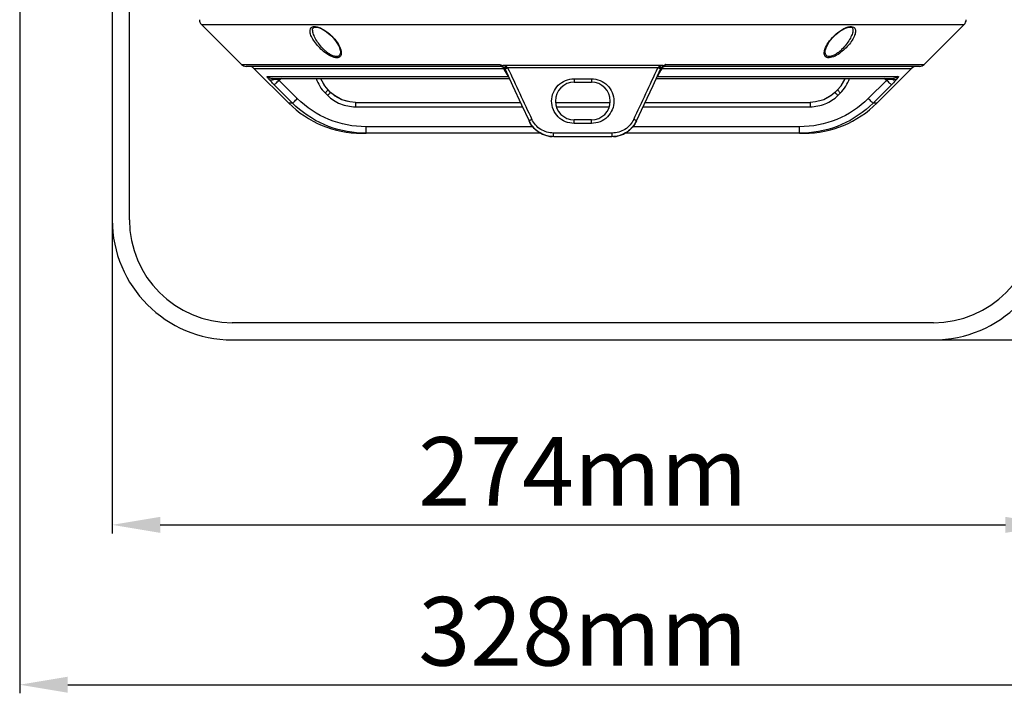
# Model space of a CAD drawing. Units: millimetres. Extents: x 42389 to 48025, y 3356 to 7196.
# Drawn here: x 45321 to 45608, y 5240 to 5436 of the extents above; entities that cross this region are included whole.
import ezdxf

# ---------------------------------------------------------------- set-up
doc = ezdxf.new("R2010")
doc.units = ezdxf.units.MM
doc.layers.add('YA40301-12_DXF_CONTINUOUS_LINE', color=7, linetype='Continuous')
doc.layers.add('细实线', color=7, linetype='Continuous', lineweight=13)
doc.dimstyles.new('ISO-25', dxfattribs={"dimtxt": 20, "dimasz": 14, "dimexe": 2.5, "dimexo": 0, "dimgap": 3, "dimtad": 1, "dimtoh": 1, "dimdec": 0, "dimzin": 1, "dimtxsty": 'Standard', "dimcen": 2.5, "dimclrd": 3, "dimclre": 3, "dimclrt": 3, "dimadec": 0, "dimazin": 0, "dimtfac": 1, "dimtdec": 0, "dimtmove": 0, "dimatfit": 3, "dimfxl": 1, "dimarcsym": 0})

# ---------------------------------------------------------------- blocks, each defined once
blk = doc.blocks.new('*D74')
at = {"layer": 'Defpoints', "color": 0, "transparency": 16777216}
for p in [(45348.05, 5396.51), (45622.55, 5396.51), (45622.55, 5288.98)]:
    blk.add_point(p, dxfattribs=at)
at = {"layer": '细实线', "color": 3, "lineweight": -2, "transparency": 16777216}
for p, q in [((45348.05, 5396.51), (45348.05, 5286.48)), ((45622.55, 5396.51), (45622.55, 5286.48)), ((45362.05, 5288.98), (45608.55, 5288.98))]:
    blk.add_line(p, q, dxfattribs=at)
at = {"layer": '细实线', "color": 3, "transparency": 16777216}
for points in [[(45362.05, 5291.31), (45362.05, 5286.64), (45348.05, 5288.98)], [(45608.55, 5286.64), (45608.55, 5291.31), (45622.55, 5288.98)]]:
    blk.add_solid(points, dxfattribs=at)
at = {"layer": '细实线', "color": 3, "transparency": 16777216, "insert": (45485.3, 5301.98), "char_height": 20, "attachment_point": 5}
blk.add_mtext('274mm', dxfattribs=at)
blk = doc.blocks.new('*D75')
at = {"layer": 'Defpoints', "color": 0, "transparency": 16777216}
for p in [(45321.05, 5588.76), (45649.55, 5588.45), (45649.55, 5242.35)]:
    blk.add_point(p, dxfattribs=at)
at = {"layer": '细实线', "color": 3, "lineweight": -2, "transparency": 16777216}
for p, q in [((45321.05, 5588.76), (45321.05, 5239.85)), ((45649.55, 5588.45), (45649.55, 5239.85)), ((45335.05, 5242.35), (45635.55, 5242.35))]:
    blk.add_line(p, q, dxfattribs=at)
at = {"layer": '细实线', "color": 3, "transparency": 16777216}
for points in [[(45335.05, 5244.68), (45335.05, 5240.02), (45321.05, 5242.35)], [(45635.55, 5240.02), (45635.55, 5244.68), (45649.55, 5242.35)]]:
    blk.add_solid(points, dxfattribs=at)
at = {"layer": '细实线', "color": 3, "transparency": 16777216, "insert": (45485.3, 5255.35), "char_height": 20, "attachment_point": 5}
blk.add_mtext('328mm', dxfattribs=at)
blk = doc.blocks.new('*D76')
at = {"layer": 'Defpoints', "color": 0, "transparency": 16777216}
for p in [(45589.95, 5785.69), (45574.03, 5342.94), (45707.78, 5342.94)]:
    blk.add_point(p, dxfattribs=at)
at = {"layer": '细实线', "color": 3, "lineweight": -2, "transparency": 16777216}
for p, q in [((45589.95, 5785.69), (45710.28, 5785.69)), ((45707.78, 5771.69), (45707.78, 5356.94)), ((45574.03, 5342.94), (45710.28, 5342.94))]:
    blk.add_line(p, q, dxfattribs=at)
at = {"layer": '细实线', "color": 3, "transparency": 16777216}
for points in [[(45710.12, 5771.69), (45705.45, 5771.69), (45707.78, 5785.69)], [(45705.45, 5356.94), (45710.12, 5356.94), (45707.78, 5342.94)]]:
    blk.add_solid(points, dxfattribs=at)
at = {"layer": '细实线', "color": 3, "transparency": 16777216, "insert": (45694.78, 5564.32), "char_height": 20, "attachment_point": 5, "rotation": 90}
blk.add_mtext('443mm', dxfattribs=at)
blk = doc.blocks.new('*D77')
at = {"layer": 'Defpoints', "color": 0, "transparency": 16777216}
for p in [(45634.47, 5952.71), (45587.55, 5342.94), (45762.6, 5342.94)]:
    blk.add_point(p, dxfattribs=at)
at = {"layer": '细实线', "color": 3, "lineweight": -2, "transparency": 16777216}
for p, q in [((45634.47, 5952.71), (45765.1, 5952.71)), ((45762.6, 5938.71), (45762.6, 5356.94)), ((45587.55, 5342.94), (45765.1, 5342.94))]:
    blk.add_line(p, q, dxfattribs=at)
at = {"layer": '细实线', "color": 3, "transparency": 16777216}
for points in [[(45764.93, 5938.71), (45760.26, 5938.71), (45762.6, 5952.71)], [(45760.26, 5356.94), (45764.93, 5356.94), (45762.6, 5342.94)]]:
    blk.add_solid(points, dxfattribs=at)
at = {"layer": '细实线', "color": 3, "transparency": 16777216, "insert": (45749.6, 5647.82), "char_height": 20, "attachment_point": 5, "rotation": 90}
blk.add_mtext('610mm', dxfattribs=at)

msp = doc.modelspace()

# ---------------------------------------------------------------- linework, layer by layer
at = {"layer": 'YA40301-12_DXF_CONTINUOUS_LINE', "color": 7, "linetype": 'Continuous'}
for p, q in [((45348.05, 5582.62), (45348.05, 5377.94)), ((45353.05, 5377.94), (45353.05, 5579.59)), ((45385.71, 5423.28), (45374.05, 5434.94)), ((45374.05, 5434.94), (45596.55, 5434.94)), ((45584.88, 5423.28), (45596.55, 5434.94)), ((45406.49, 5433.39), (45406.49, 5433.4)), ((45414.56, 5427.42), (45414.61, 5426.98)), ((45555.99, 5426.96), (45556.02, 5427.3)), ((45555.99, 5426.95), (45555.99, 5426.96)), ((45385.71, 5423.28), (45461.09, 5423.28)), ((45461.61, 5422.69), (45387.13, 5422.69)), ((45461.09, 5423.28), (45461.4, 5423.1)), ((45461.45, 5423.01), (45461.39, 5423.1)), ((45461.52, 5422.94), (45461.45, 5423.01)), ((45461.61, 5422.69), (45461.75, 5422.68)), ((45461.75, 5422.68), (45462.02, 5422.6)), ((45461.98, 5422.63), (45461.84, 5422.71)), ((45462.09, 5422.56), (45461.98, 5422.63)), ((45508.6, 5422.97), (45462, 5422.97)), ((45462.02, 5422.6), (45462.09, 5422.56)), ((45462.04, 5422.31), (45462.11, 5422.16)), ((45462.09, 5422.55), (45462.09, 5422.56)), ((45462.09, 5422.55), (45462.27, 5422.42)), ((45462.27, 5422.42), (45462.4, 5422.29)), ((45462.4, 5422.29), (45462.4, 5422.29)), ((45462.4, 5422.29), (45462.52, 5422.1)), ((45462.58, 5422.12), (45462.85, 5422.23)), ((45462.85, 5422.23), (45463.27, 5422.41)), ((45463.02, 5422.61), (45462.86, 5422.69)), ((45462.95, 5422.08), (45463.38, 5422.3)), ((45463.27, 5422.41), (45463.17, 5422.5)), ((45507.22, 5422.3), (45463.38, 5422.3)), ((45507.65, 5422.08), (45507.22, 5422.3)), ((45507.42, 5422.5), (45507.33, 5422.41)), ((45507.75, 5422.23), (45507.33, 5422.41)), ((45508.01, 5422.12), (45507.75, 5422.23)), ((45507.98, 5422.8), (45507.76, 5422.71)), ((45508.08, 5422.1), (45508.2, 5422.29)), ((45508.2, 5422.29), (45508.36, 5422.45)), ((45508.2, 5422.29), (45508.2, 5422.29)), ((45508.36, 5422.45), (45508.51, 5422.55)), ((45508.51, 5422.56), (45508.6, 5422.61)), ((45508.51, 5422.56), (45508.51, 5422.55)), ((45508.6, 5422.61), (45508.87, 5422.68)), ((45508.66, 5422.5), (45508.73, 5422.6)), ((45508.87, 5422.68), (45508.99, 5422.69)), ((45583.47, 5422.69), (45508.99, 5422.69)), ((45509.2, 5423.1), (45509.36, 5423.19)), ((45509.27, 5422.97), (45509.51, 5423.28)), ((45509.51, 5423.28), (45584.88, 5423.28)), ((45399.51, 5411.98), (45389.38, 5422.11)), ((45389.38, 5422.11), (45462.13, 5422.11)), ((45393.28, 5419.78), (45463.51, 5419.78)), ((45462.13, 5422.11), (45462.23, 5421.94)), ((45462.23, 5421.94), (45462.36, 5421.72)), ((45462.36, 5421.72), (45462.4, 5421.66)), ((45462.4, 5421.66), (45463.51, 5419.78)), ((45462.52, 5422.1), (45462.62, 5421.87)), ((45463.51, 5419.78), (45463.71, 5419.53)), ((45506.89, 5419.53), (45507.08, 5419.78)), ((45507.08, 5419.78), (45508.2, 5421.66)), ((45507.08, 5419.78), (45577.32, 5419.78)), ((45507.97, 5421.87), (45508.08, 5422.1)), ((45508.2, 5421.66), (45508.24, 5421.72)), ((45508.24, 5421.72), (45508.36, 5421.94)), ((45508.36, 5421.94), (45508.46, 5422.11)), ((45508.46, 5422.11), (45581.21, 5422.11)), ((45571.09, 5411.98), (45581.21, 5422.11)), ((45394.67, 5419.19), (45463.86, 5419.19)), ((45395.15, 5419.19), (45395.15, 5418.91)), ((45395.5, 5418.86), (45395.15, 5418.91)), ((45400.62, 5411.98), (45395.26, 5417.32)), ((45395.82, 5418.82), (45395.5, 5418.86)), ((45402.02, 5413.29), (45396.65, 5418.63)), ((45397.44, 5419.19), (45397.05, 5418.89)), ((45408.87, 5419.01), (45408.82, 5419.19)), ((45410.05, 5416.96), (45409.45, 5417.99)), ((45482.77, 5419.06), (45487.82, 5419.06)), ((45482.8, 5418.09), (45487.8, 5418.09)), ((45506.73, 5419.19), (45575.93, 5419.19)), ((45560.58, 5417), (45560.55, 5416.96)), ((45561.74, 5419.04), (45560.58, 5417)), ((45561.79, 5419.19), (45561.74, 5419.04)), ((45573.94, 5418.63), (45568.58, 5413.29)), ((45575.34, 5417.32), (45569.98, 5411.98)), ((45573.54, 5418.89), (45573.15, 5419.19)), ((45575.1, 5418.86), (45574.78, 5418.83)), ((45575.45, 5418.91), (45575.1, 5418.86)), ((45575.45, 5419.19), (45575.45, 5418.91)), ((45410.16, 5414.94), (45410.9, 5414.21)), ((45411, 5415.86), (45411, 5415.86)), ((45411.74, 5415.12), (45411, 5415.86)), ((45557.72, 5414.16), (45555.63, 5412.98)), ((45559.6, 5415.86), (45558.85, 5415.12)), ((45559.71, 5415.77), (45559.61, 5415.85)), ((45559.7, 5414.21), (45560.44, 5414.94)), ((45400.62, 5411.98), (45399.51, 5411.98)), ((45416.87, 5412.45), (45415.04, 5412.95)), ((45418.95, 5412.19), (45417.32, 5412.32)), ((45418.95, 5412.19), (45467.11, 5412.19)), ((45418.95, 5412.19), (45418.95, 5410.93)), ((45418.95, 5410.93), (45467.69, 5410.93)), ((45477.35, 5412.19), (45493.25, 5412.19)), ((45477.59, 5410.93), (45493.02, 5410.93)), ((45502.91, 5410.93), (45551.65, 5410.93)), ((45503.49, 5412.19), (45551.65, 5412.19)), ((45553.2, 5412.31), (45551.65, 5412.19)), ((45551.65, 5412.19), (45551.65, 5410.93)), ((45555.56, 5412.95), (45553.2, 5412.31)), ((45555.63, 5412.98), (45554.41, 5412.64)), ((45571.09, 5411.98), (45569.98, 5411.98)), ((45470.74, 5405.09), (45422.07, 5405.09)), ((45422.07, 5403.19), (45422.07, 5405.09)), ((45487.82, 5406.06), (45482.77, 5406.06)), ((45487.8, 5407.09), (45482.8, 5407.09)), ((45548.53, 5405.09), (45499.86, 5405.09)), ((45548.53, 5403.19), (45548.53, 5405.09)), ((45473.04, 5403.19), (45420.73, 5403.19)), ((45476.83, 5402.19), (45476.37, 5402.2)), ((45493.86, 5403.25), (45476.74, 5403.25)), ((45493.76, 5402.19), (45476.83, 5402.19)), ((45494.23, 5402.2), (45493.76, 5402.19)), ((45549.87, 5403.19), (45497.52, 5403.19)), ((45587.55, 5347.94), (45383.05, 5347.94)), ((45383.05, 5342.94), (45587.55, 5342.94))]:
    msp.add_line(p, q, dxfattribs=at)
for points in [[(45406.49, 5433.4), (45406.5, 5433.54), (45406.64, 5433.91), (45406.9, 5434.1), (45407.39, 5434.16), (45408.17, 5434.03), (45409.13, 5433.64), (45410.15, 5433.05), (45411.13, 5432.31), (45412.05, 5431.47), (45412.87, 5430.57), (45413.59, 5429.59), (45414.19, 5428.51), (45414.56, 5427.42)], [(45556.02, 5427.3), (45556.44, 5428.58), (45557.18, 5429.85), (45558.1, 5431), (45559.15, 5432.04), (45560.29, 5432.94), (45561.45, 5433.63), (45562.5, 5434.05), (45563.34, 5434.16), (45563.84, 5434.03), (45564.07, 5433.69), (45564.1, 5433.39)], [(45462.62, 5421.87), (45464.83, 5417.09), (45467.42, 5411.51), (45469.61, 5406.81)], [(45500.99, 5406.81), (45503.21, 5411.58), (45505.8, 5417.16), (45507.97, 5421.87)], [(45411, 5415.86), (45410.02, 5417), (45408.85, 5419.04), (45408.81, 5419.19)], [(45561.78, 5419.19), (45561.71, 5418.97), (45560.53, 5416.93), (45559.6, 5415.86)], [(45417.32, 5412.32), (45414.97, 5412.98), (45412.86, 5414.17), (45411.74, 5415.12)], [(45415.04, 5412.95), (45412.92, 5414.13), (45412.88, 5414.16)], [(45558.85, 5415.12), (45557.68, 5414.13), (45555.56, 5412.95)], [(45469.61, 5406.81), (45470.24, 5405.69), (45471.7, 5404.07), (45473.55, 5402.9), (45475.64, 5402.28), (45476.37, 5402.2)], [(45494.23, 5402.2), (45495.04, 5402.29), (45497.13, 5402.94), (45498.96, 5404.12), (45500.4, 5405.76), (45500.99, 5406.81)]]:
    msp.add_lwpolyline(points, dxfattribs=at)
for centre, radius, start, end in [((45375.47, 5436.35), 2, 181.2, 225), ((45595.13, 5436.35), 2, 315, 358.8), ((45387.13, 5424.69), 2, 225, 270), ((45387.97, 5420.69), 2, 45, 90), ((45471.4, 5498.88), 76.49, 262.8067, 262.9392), ((45460.22, 5414.89), 8.27, 76.9852, 77.6287), ((45461.84, 5420.59), 2.34, 64.0828, 65.9016), ((45462.23, 5421.31), 1.52, 55.5147, 58.7343), ((45462.35, 5421.48), 1.3, 51.0095, 55.5304), ((45408.46, 5368.95), 76.57, 44.1648, 44.2855), ((49324.24, 7222.61), 4259.97, 204.9995, 205.22321), ((41646.36, 7222.61), 4259.97, 334.77679, 335.0005), ((45562.01, 5369.08), 76.39, 135.7144, 135.8354), ((45509.19, 5419.49), 3.52, 107.0073, 110.1361), ((45512.16, 5420.57), 4, 155.0973, 157.4292), ((45515.28, 5413), 11.78, 119.3353, 120.2023), ((45582.63, 5420.69), 2, 90, 135), ((45583.47, 5424.69), 2, 270, 315), ((45458.03, 5420.39), 4.45, 22.6303, 23.4311), ((45462.37, 5421.42), 0.702, 76.9531, 81.714), ((45463.75, 5418.61), 1.19, 97.3787, 101.3677), ((45506.85, 5418.61), 1.19, 78.6323, 82.62), ((45508.23, 5421.42), 0.702, 98.286, 103.0465), ((45394.36, 5420.69), 1.94, 277.5883, 282.0391), ((45395.16, 5421.35), 3.11, 298.8167, 307.6467), ((45374.87, 5401.73), 28.04, 37.7163, 38.5212), ((45482.8, 5412.59), 5.5, 90, 270), ((45487.8, 5412.59), 5.5, 270, 90), ((45595.73, 5401.74), 28.04, 141.4788, 142.2837), ((45575.44, 5421.35), 3.11, 232.3526, 241.1826), ((45571.32, 5429.34), 11.21, 291.5657, 292.1018), ((45576.23, 5420.69), 1.94, 257.9614, 262.4118), ((45420.73, 5433.19), 30, 225, 270), ((45549.87, 5433.19), 30, 270, 315), ((45476.88, 5410.19), 8.01, 204.9558, 205.4107), ((45493.72, 5410.19), 8.01, 334.5897, 335.0442), ((45422.07, 5434.26), 31.07, 267.525, 269.9986), ((45548.53, 5434.26), 31.07, 270.0014, 272.475), ((45383.05, 5377.94), 35, 180, 270), ((45383.05, 5377.94), 30, 180, 270), ((45587.55, 5377.94), 35, 270, 0), ((45587.55, 5377.94), 30, 270, 0)]:
    msp.add_arc(centre, radius, start, end, dxfattribs=at)
for points, knots in [([(45405.74, 5433.04), (45405.74, 5433.13), (45405.76, 5433.45), (45405.89, 5433.77), (45406.05, 5433.94)], [0, 0, 0, 0, 0.269025, 1, 1, 1, 1]), ([(45406.05, 5433.94), (45406.11, 5434), (45406.44, 5434.27), (45406.9, 5434.33), (45407.23, 5434.31)], [0, 0, 0, 0, 0.215889, 1, 1, 1, 1]), ([(45407.23, 5434.31), (45407.64, 5434.28), (45408.52, 5434.04), (45410.19, 5433.2), (45412.05, 5431.72), (45413.75, 5429.7), (45414.53, 5428.21), (45414.73, 5427.48)], [0, 0, 0, 0, 0.11747, 0.253068, 0.530375, 0.784829, 1, 1, 1, 1]), ([(45555.92, 5427.64), (45556.14, 5428.35), (45556.92, 5429.79), (45558.58, 5431.74), (45560.38, 5433.17), (45562, 5434.01), (45562.85, 5434.26), (45563.25, 5434.3)], [0, 0, 0, 0, 0.216453, 0.469845, 0.745346, 0.880783, 1, 1, 1, 1]), ([(45563.25, 5434.3), (45563.67, 5434.34), (45564.36, 5434.26), (45564.81, 5433.59), (45564.86, 5433.23), (45564.86, 5433.04)], [0, 0, 0, 0, 0.541011, 0.762241, 1, 1, 1, 1]), ([(45414.82, 5426.17), (45414.78, 5425.99), (45414.64, 5425.64), (45414.17, 5425.26), (45413.48, 5425.16), (45412.34, 5425.36), (45410.87, 5426.12), (45409.27, 5427.35), (45407.88, 5428.76), (45406.77, 5430.22), (45406, 5431.62), (45405.73, 5432.6), (45405.74, 5433.04)], [0, 0, 0, 0, 0.040387, 0.081133, 0.129929, 0.190934, 0.337662, 0.49305, 0.642515, 0.780047, 0.900967, 1, 1, 1, 1]), ([(45414.61, 5426.95), (45414.61, 5426.58), (45414.49, 5425.93), (45413.73, 5425.52), (45412.99, 5425.55), (45412.18, 5425.84), (45411.35, 5426.31), (45410.55, 5426.91), (45409.56, 5427.8), (45408.49, 5428.99), (45407.46, 5430.49), (45406.74, 5431.93), (45406.49, 5432.93), (45406.49, 5433.39)], [0, 0, 0, 0, 0.086706, 0.130213, 0.184478, 0.251391, 0.325817, 0.402977, 0.480218, 0.630019, 0.76961, 0.894775, 1, 1, 1, 1]), ([(45564.86, 5433.04), (45564.87, 5432.6), (45564.6, 5431.64), (45563.85, 5430.25), (45562.76, 5428.8), (45561.39, 5427.4), (45559.8, 5426.17), (45558.35, 5425.4), (45557.21, 5425.16), (45556.51, 5425.23), (45556, 5425.57), (45555.84, 5425.91), (45555.8, 5426.08)], [0, 0, 0, 0, 0.098617, 0.218891, 0.355655, 0.504338, 0.659188, 0.806515, 0.868674, 0.918787, 0.960063, 1, 1, 1, 1]), ([(45564.1, 5433.39), (45564.11, 5432.93), (45563.85, 5431.93), (45563.14, 5430.49), (45562.11, 5428.99), (45561.04, 5427.8), (45560.05, 5426.91), (45559.25, 5426.31), (45558.41, 5425.84), (45557.6, 5425.55), (45556.86, 5425.52), (45556.11, 5425.93), (45555.99, 5426.58), (45555.99, 5426.95)], [0, 0, 0, 0, 0.105225, 0.23039, 0.369978, 0.519787, 0.597007, 0.674158, 0.748598, 0.815508, 0.869769, 0.91327, 1, 1, 1, 1]), ([(45414.73, 5427.48), (45414.75, 5427.4), (45414.82, 5427.12), (45414.86, 5426.82), (45414.86, 5426.6)], [0, 0, 0, 0, 0.263795, 1, 1, 1, 1]), ([(45461.09, 5423.28), (45461.15, 5423.2), (45461.26, 5423.05), (45461.42, 5422.86), (45461.53, 5422.76), (45461.59, 5422.69), (45461.61, 5422.69)], [0, 0, 0, 0, 0.389356, 0.69902, 0.906295, 1, 1, 1, 1]), ([(45461.79, 5422.67), (45461.81, 5422.66), (45461.92, 5422.56), (45461.99, 5422.42), (45462.04, 5422.31)], [0, 0, 0, 0, 0.169379, 1, 1, 1, 1]), ([(45462.47, 5422.29), (45462.49, 5422.29), (45462.57, 5422.32), (45462.64, 5422.36), (45462.7, 5422.39)], [0, 0, 0, 0, 0.186113, 1, 1, 1, 1]), ([(45462.7, 5422.39), (45462.72, 5422.41), (45462.83, 5422.47), (45462.94, 5422.55), (45463.02, 5422.61)], [0, 0, 0, 0, 0.222264, 1, 1, 1, 1]), ([(45507.9, 5422.39), (45507.88, 5422.41), (45507.77, 5422.47), (45507.66, 5422.55), (45507.58, 5422.61)], [0, 0, 0, 0, 0.222259, 1, 1, 1, 1]), ([(45508.12, 5422.29), (45508.11, 5422.29), (45508.03, 5422.32), (45507.96, 5422.36), (45507.9, 5422.39)], [0, 0, 0, 0, 0.18611, 1, 1, 1, 1]), ([(45508.53, 5422.25), (45508.54, 5422.28), (45508.58, 5422.36), (45508.63, 5422.45), (45508.66, 5422.5)], [0, 0, 0, 0, 0.278629, 1, 1, 1, 1]), ([(45508.99, 5422.69), (45508.99, 5422.69), (45509.03, 5422.71), (45509.06, 5422.74), (45509.08, 5422.76)], [0, 0, 0, 0, 0.128836, 1, 1, 1, 1]), ([(45509.08, 5422.76), (45509.1, 5422.78), (45509.16, 5422.84), (45509.22, 5422.91), (45509.27, 5422.97)], [0, 0, 0, 0, 0.199829, 1, 1, 1, 1]), ([(45393.76, 5418.94), (45393.67, 5419.05), (45393.54, 5419.21), (45393.39, 5419.41), (45393.31, 5419.53), (45393.25, 5419.63), (45393.23, 5419.7), (45393.23, 5419.77), (45393.26, 5419.78), (45393.28, 5419.78)], [0, 0, 0, 0, 0.416552, 0.589079, 0.731905, 0.841146, 0.91498, 0.95856, 1, 1, 1, 1]), ([(45462.52, 5422.1), (45462.52, 5422.1), (45462.55, 5422.11), (45462.57, 5422.11), (45462.58, 5422.12)], [0, 0, 0, 0, 0.272101, 1, 1, 1, 1]), ([(45462.62, 5421.87), (45462.62, 5421.88), (45462.66, 5421.91), (45462.71, 5421.95), (45462.82, 5422.01), (45462.9, 5422.06), (45462.95, 5422.08)], [0, 0, 0, 0, 0.07578, 0.271154, 0.583766, 1, 1, 1, 1]), ([(45507.97, 5421.87), (45507.98, 5421.88), (45507.94, 5421.91), (45507.89, 5421.95), (45507.78, 5422.01), (45507.7, 5422.06), (45507.65, 5422.08)], [0, 0, 0, 0, 0.075717, 0.271057, 0.583687, 1, 1, 1, 1]), ([(45508.08, 5422.1), (45508.08, 5422.1), (45508.05, 5422.11), (45508.03, 5422.11), (45508.01, 5422.12)], [0, 0, 0, 0, 0.272345, 1, 1, 1, 1]), ([(45577.32, 5419.78), (45577.33, 5419.78), (45577.37, 5419.77), (45577.37, 5419.7), (45577.34, 5419.63), (45577.29, 5419.53), (45577.21, 5419.41), (45577.06, 5419.21), (45576.93, 5419.05), (45576.84, 5418.94)], [0, 0, 0, 0, 0.041424, 0.08499, 0.158784, 0.268008, 0.410861, 0.583418, 1, 1, 1, 1]), ([(45395.26, 5417.32), (45395.11, 5417.46), (45394.6, 5417.99), (45394.1, 5418.53), (45393.76, 5418.94)], [0, 0, 0, 0, 0.272971, 1, 1, 1, 1]), ([(45393.76, 5418.94), (45393.81, 5418.9), (45394.07, 5418.76), (45394.39, 5418.74), (45394.62, 5418.77)], [0, 0, 0, 0, 0.226764, 1, 1, 1, 1]), ([(45395.15, 5418.91), (45395.08, 5418.94), (45394.96, 5418.99), (45394.79, 5419.06), (45394.71, 5419.11), (45394.59, 5419.17), (45394.65, 5419.19), (45394.67, 5419.19)], [0, 0, 0, 0, 0.354706, 0.601064, 0.808282, 0.920937, 1, 1, 1, 1]), ([(45395.26, 5417.32), (45395.32, 5417.35), (45395.47, 5417.5), (45395.78, 5417.76), (45396.19, 5418.17), (45396.49, 5418.47), (45396.65, 5418.63)], [0, 0, 0, 0, 0.105561, 0.32764, 0.638763, 1, 1, 1, 1]), ([(45482.77, 5406.06), (45481.92, 5406.06), (45480.2, 5406.39), (45478.02, 5407.83), (45476.55, 5410), (45476.03, 5412.56), (45476.56, 5415.13), (45478.03, 5417.29), (45480.21, 5418.72), (45481.92, 5419.06), (45482.77, 5419.06)], [0, 0, 0, 0, 0.125108, 0.25018, 0.375291, 0.500384, 0.625331, 0.750128, 0.87496, 1, 1, 1, 1]), ([(45482.77, 5419.06), (45482.77, 5418.93), (45482.78, 5418.7), (45482.78, 5418.43), (45482.79, 5418.26), (45482.79, 5418.17), (45482.8, 5418.13), (45482.79, 5418.09), (45482.8, 5418.09)], [0, 0, 0, 0, 0.384385, 0.708567, 0.832089, 0.923612, 0.98014, 1, 1, 1, 1]), ([(45487.82, 5419.06), (45487.82, 5418.93), (45487.82, 5418.7), (45487.82, 5418.43), (45487.81, 5418.26), (45487.81, 5418.17), (45487.8, 5418.13), (45487.81, 5418.09), (45487.8, 5418.09)], [0, 0, 0, 0, 0.384385, 0.708567, 0.832089, 0.923612, 0.98014, 1, 1, 1, 1]), ([(45487.82, 5419.06), (45488.67, 5419.06), (45490.39, 5418.72), (45492.57, 5417.29), (45494.04, 5415.13), (45494.56, 5412.56), (45494.05, 5410), (45492.58, 5407.83), (45490.39, 5406.39), (45488.68, 5406.06), (45487.82, 5406.06)], [0, 0, 0, 0, 0.125042, 0.249873, 0.374671, 0.499617, 0.624711, 0.749821, 0.874894, 1, 1, 1, 1]), ([(45575.34, 5417.32), (45575.28, 5417.35), (45575.13, 5417.5), (45574.82, 5417.76), (45574.41, 5418.17), (45574.11, 5418.47), (45573.94, 5418.63)], [0, 0, 0, 0, 0.105563, 0.327642, 0.638764, 1, 1, 1, 1]), ([(45576.84, 5418.94), (45576.74, 5418.82), (45576.26, 5418.26), (45575.75, 5417.72), (45575.34, 5417.32)], [0, 0, 0, 0, 0.222314, 1, 1, 1, 1]), ([(45575.93, 5419.19), (45575.94, 5419.19), (45575.97, 5419.2), (45575.98, 5419.16), (45575.93, 5419.14), (45575.86, 5419.09), (45575.72, 5419.03), (45575.6, 5418.98), (45575.54, 5418.95)], [0, 0, 0, 0, 0.075348, 0.109449, 0.188613, 0.31395, 0.635837, 1, 1, 1, 1]), ([(45576.84, 5418.94), (45576.79, 5418.9), (45576.52, 5418.76), (45576.21, 5418.74), (45575.98, 5418.77)], [0, 0, 0, 0, 0.226764, 1, 1, 1, 1]), ([(45411, 5415.86), (45411.01, 5415.85), (45410.97, 5415.82), (45410.94, 5415.77), (45410.86, 5415.68), (45410.71, 5415.52), (45410.47, 5415.26), (45410.27, 5415.06), (45410.16, 5414.94)], [0, 0, 0, 0, 0.020681, 0.078472, 0.171795, 0.29673, 0.621171, 1, 1, 1, 1]), ([(45411.74, 5415.12), (45411.75, 5415.11), (45411.72, 5415.08), (45411.68, 5415.03), (45411.6, 5414.94), (45411.45, 5414.78), (45411.21, 5414.53), (45411.01, 5414.32), (45410.9, 5414.21)], [0, 0, 0, 0, 0.022122, 0.080973, 0.174818, 0.299802, 0.623177, 1, 1, 1, 1]), ([(45410.9, 5414.21), (45411.95, 5413.17), (45414.49, 5411.5), (45417.47, 5410.93), (45418.95, 5410.93)], [0, 0, 0, 0, 0.499779, 1, 1, 1, 1]), ([(45551.65, 5410.93), (45553.13, 5410.93), (45556.11, 5411.5), (45558.65, 5413.17), (45559.7, 5414.21)], [0, 0, 0, 0, 0.500236, 1, 1, 1, 1]), ([(45558.85, 5415.12), (45558.85, 5415.12), (45558.88, 5415.08), (45558.91, 5415.03), (45559, 5414.94), (45559.14, 5414.78), (45559.38, 5414.53), (45559.59, 5414.32), (45559.7, 5414.21)], [0, 0, 0, 0, 0.020678, 0.07847, 0.171792, 0.296725, 0.621169, 1, 1, 1, 1]), ([(45559.6, 5415.86), (45559.59, 5415.85), (45559.63, 5415.82), (45559.66, 5415.77), (45559.74, 5415.68), (45559.89, 5415.52), (45560.13, 5415.26), (45560.33, 5415.06), (45560.44, 5414.94)], [0, 0, 0, 0, 0.020688, 0.078485, 0.171811, 0.296745, 0.621181, 1, 1, 1, 1]), ([(45400.62, 5411.98), (45400.68, 5412.01), (45400.84, 5412.16), (45401.14, 5412.42), (45401.55, 5412.82), (45401.86, 5413.12), (45402.02, 5413.29)], [0, 0, 0, 0, 0.106688, 0.329022, 0.639667, 1, 1, 1, 1]), ([(45420.73, 5403.22), (45417.01, 5403.38), (45409.57, 5405.06), (45403.26, 5409.35), (45400.62, 5411.98)], [0, 0, 0, 0, 0.500221, 1, 1, 1, 1]), ([(45422.07, 5405.09), (45418.39, 5405.09), (45410.95, 5406.51), (45404.63, 5410.69), (45402.02, 5413.29)], [0, 0, 0, 0, 0.500235, 1, 1, 1, 1]), ([(45568.58, 5413.29), (45565.97, 5410.69), (45559.65, 5406.51), (45552.21, 5405.09), (45548.53, 5405.09)], [0, 0, 0, 0, 0.499765, 1, 1, 1, 1]), ([(45569.98, 5411.98), (45567.34, 5409.35), (45561.02, 5405.06), (45553.59, 5403.38), (45549.87, 5403.22)], [0, 0, 0, 0, 0.499779, 1, 1, 1, 1]), ([(45569.98, 5411.98), (45569.91, 5412.01), (45569.76, 5412.16), (45569.46, 5412.42), (45569.05, 5412.82), (45568.74, 5413.12), (45568.58, 5413.29)], [0, 0, 0, 0, 0.106688, 0.329022, 0.639667, 1, 1, 1, 1]), ([(45469.61, 5406.81), (45469.61, 5406.82), (45469.64, 5406.83), (45469.67, 5406.86), (45469.75, 5406.9), (45469.89, 5406.97), (45470.13, 5407.09), (45470.33, 5407.18), (45470.44, 5407.24)], [0, 0, 0, 0, 0.019896, 0.074838, 0.164346, 0.285599, 0.60817, 1, 1, 1, 1]), ([(45476.37, 5402.2), (45474.97, 5402.29), (45472.16, 5403.23), (45470.25, 5405.48), (45469.64, 5406.75)], [0, 0, 0, 0, 0.499411, 1, 1, 1, 1]), ([(45476.74, 5403.25), (45475.45, 5403.25), (45472.8, 5404), (45470.99, 5406.07), (45470.44, 5407.24)], [0, 0, 0, 0, 0.499569, 1, 1, 1, 1]), ([(45482.77, 5406.06), (45482.77, 5406.19), (45482.77, 5406.43), (45482.78, 5406.72), (45482.79, 5406.9), (45482.78, 5407), (45482.8, 5407.05), (45482.79, 5407.09), (45482.8, 5407.09)], [0, 0, 0, 0, 0.379117, 0.704382, 0.829363, 0.922277, 0.979795, 1, 1, 1, 1]), ([(45487.82, 5406.06), (45487.82, 5406.19), (45487.82, 5406.43), (45487.82, 5406.72), (45487.81, 5406.9), (45487.81, 5407), (45487.8, 5407.05), (45487.81, 5407.09), (45487.8, 5407.09)], [0, 0, 0, 0, 0.379117, 0.704382, 0.829363, 0.922277, 0.979795, 1, 1, 1, 1]), ([(45500.16, 5407.24), (45499.61, 5406.07), (45497.8, 5404), (45495.15, 5403.25), (45493.86, 5403.25)], [0, 0, 0, 0, 0.500429, 1, 1, 1, 1]), ([(45500.95, 5406.75), (45500.35, 5405.48), (45498.44, 5403.23), (45495.63, 5402.29), (45494.23, 5402.2)], [0, 0, 0, 0, 0.500588, 1, 1, 1, 1]), ([(45500.99, 5406.81), (45500.99, 5406.82), (45500.96, 5406.83), (45500.93, 5406.86), (45500.85, 5406.9), (45500.71, 5406.97), (45500.47, 5407.09), (45500.27, 5407.18), (45500.16, 5407.24)], [0, 0, 0, 0, 0.019886, 0.074818, 0.164317, 0.285565, 0.608139, 1, 1, 1, 1]), ([(45476.75, 5402.72), (45476.75, 5402.76), (45476.74, 5402.94), (45476.74, 5403.12), (45476.74, 5403.25)], [0, 0, 0, 0, 0.234627, 1, 1, 1, 1]), ([(45476.83, 5402.19), (45476.82, 5402.19), (45476.8, 5402.26), (45476.78, 5402.35), (45476.76, 5402.52), (45476.76, 5402.65), (45476.75, 5402.72)], [0, 0, 0, 0, 0.080523, 0.279584, 0.592389, 1, 1, 1, 1]), ([(45493.76, 5402.19), (45493.78, 5402.19), (45493.8, 5402.26), (45493.82, 5402.35), (45493.83, 5402.52), (45493.84, 5402.65), (45493.85, 5402.72)], [0, 0, 0, 0, 0.080523, 0.279583, 0.592387, 1, 1, 1, 1]), ([(45493.85, 5402.72), (45493.85, 5402.76), (45493.86, 5402.94), (45493.86, 5403.12), (45493.86, 5403.25)], [0, 0, 0, 0, 0.234625, 1, 1, 1, 1])]:
    msp.add_open_spline(points, degree=3, knots=knots, dxfattribs=at)
for points in [[(45414.86, 5426.6), (45414.87, 5426.46), (45414.85, 5426.31), (45414.82, 5426.17)], [(45555.73, 5426.6), (45555.73, 5426.76), (45555.75, 5426.92), (45555.78, 5427.08)], [(45555.8, 5426.08), (45555.75, 5426.25), (45555.73, 5426.43), (45555.73, 5426.6)], [(45555.78, 5427.08), (45555.81, 5427.27), (45555.86, 5427.46), (45555.92, 5427.64)], [(45461.4, 5423.1), (45461.52, 5423.02), (45461.68, 5423.01), (45461.82, 5422.99)], [(45461.84, 5422.71), (45461.73, 5422.78), (45461.61, 5422.85), (45461.52, 5422.94)], [(45462.42, 5422.86), (45462.31, 5422.89), (45462.2, 5422.92), (45462.09, 5422.95)], [(45462.4, 5422.29), (45462.42, 5422.27), (45462.45, 5422.28), (45462.47, 5422.29)], [(45462.79, 5422.72), (45462.67, 5422.78), (45462.55, 5422.82), (45462.42, 5422.86)], [(45507.58, 5422.61), (45507.52, 5422.57), (45507.47, 5422.54), (45507.42, 5422.5)], [(45507.76, 5422.71), (45507.7, 5422.68), (45507.64, 5422.64), (45507.58, 5422.61)], [(45508.2, 5422.29), (45508.18, 5422.27), (45508.15, 5422.28), (45508.12, 5422.29)], [(45508.6, 5422.97), (45508.45, 5422.94), (45508.31, 5422.9), (45508.16, 5422.86)], [(45509.08, 5422.94), (45508.91, 5422.78), (45508.7, 5422.68), (45508.51, 5422.56)], [(45508.6, 5422.97), (45508.76, 5422.99), (45508.92, 5423), (45509.07, 5423.04)], [(45508.73, 5422.6), (45508.75, 5422.62), (45508.77, 5422.65), (45508.8, 5422.67)], [(45509.07, 5423.04), (45509.11, 5423.05), (45509.16, 5423.07), (45509.2, 5423.1)], [(45509.21, 5423.1), (45509.17, 5423.04), (45509.13, 5422.99), (45509.08, 5422.94)], [(45393.28, 5419.78), (45393.63, 5419.42), (45394.17, 5419.19), (45394.67, 5419.19)], [(45462.13, 5422.11), (45462.24, 5422.13), (45462.36, 5422.13), (45462.47, 5422.12)], [(45508.46, 5422.11), (45508.35, 5422.13), (45508.24, 5422.13), (45508.13, 5422.12)], [(45577.32, 5419.78), (45576.97, 5419.42), (45576.43, 5419.19), (45575.93, 5419.19)], [(45394.77, 5418.79), (45394.9, 5418.82), (45395.03, 5418.86), (45395.15, 5418.91)], [(45396.65, 5418.63), (45396.39, 5418.73), (45396.1, 5418.79), (45395.82, 5418.82)], [(45407.49, 5419.19), (45408.03, 5417.61), (45408.97, 5416.12), (45410.16, 5414.94)], [(45560.44, 5414.94), (45561.63, 5416.12), (45562.57, 5417.61), (45563.11, 5419.19)], [(45574.78, 5418.83), (45574.5, 5418.79), (45574.21, 5418.73), (45573.94, 5418.63)], [(45575.83, 5418.79), (45575.7, 5418.82), (45575.57, 5418.86), (45575.45, 5418.91)]]:
    msp.add_open_spline(points, degree=3, dxfattribs=at)

# ---------------------------------------------------------------- dimensions: what is measured, and where the dimension line sits
at = {"layer": '细实线'}
for base, p1, p2, picture, middle in [((45762.6, 5342.94), (45634.47, 5952.71), (45587.55, 5342.94), '*D77', (45749.6, 5647.82)), ((45707.78, 5342.94), (45589.95, 5785.69), (45574.03, 5342.94), '*D76', (45694.78, 5564.32))]:
    dim = msp.add_linear_dim(base=base, p1=p1, p2=p2, angle=90, dimstyle='ISO-25', override={"dimpost": 'mm'}, dxfattribs=at)
    dim.commit()
    dim.dimension.update_dxf_attribs({"geometry": picture, "text_midpoint": middle})
for base, p1, p2, picture, middle in [((45649.54900087, 5242.34960242), (45321.04900087, 5588.75669421), (45649.54900087, 5588.44564118), '*D75', (45485.29900087, 5255.34960242)), ((45622.54900087, 5288.97767807), (45348.04900087, 5396.50745623), (45622.54900087, 5396.50745623), '*D74', (45485.29900087, 5301.97767807))]:
    dim = msp.add_linear_dim(base=base, p1=p1, p2=p2, dimstyle='ISO-25', override={"dimpost": 'mm'}, dxfattribs=at)
    dim.commit()
    dim.dimension.update_dxf_attribs({"geometry": picture, "text_midpoint": middle})

doc.saveas('drawing.dxf')
